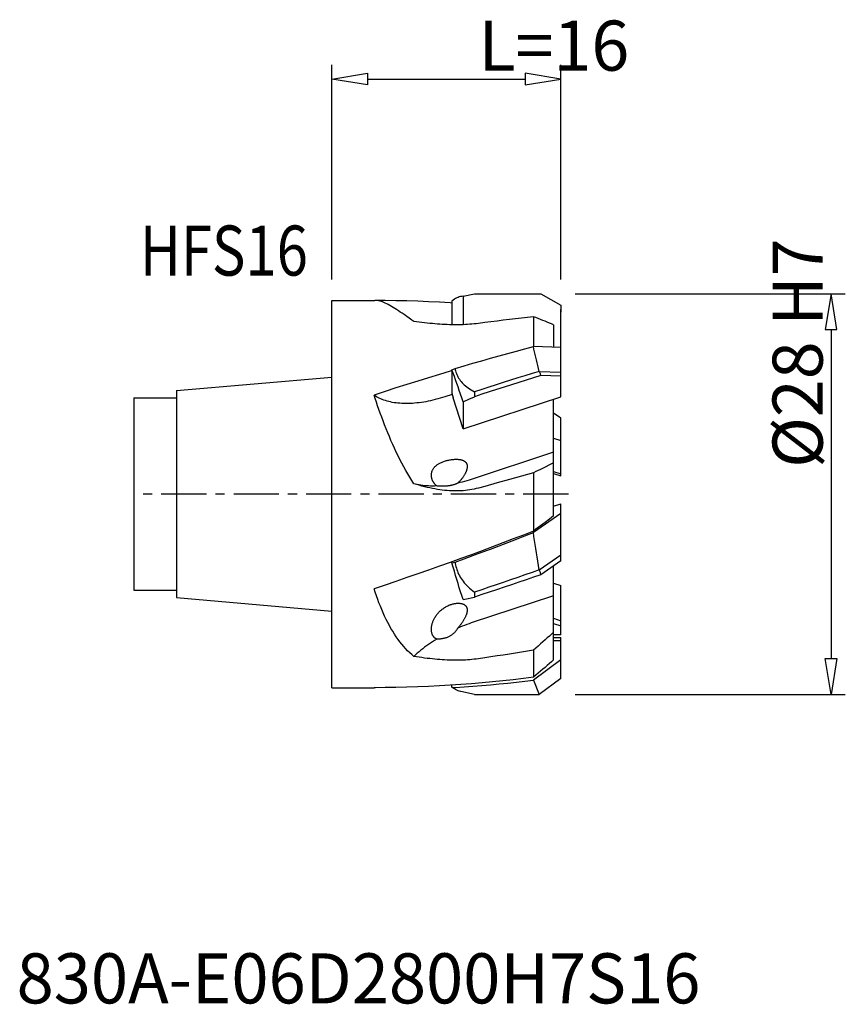
# Model space of a CAD drawing. Extents: x -21.8 to 35.9, y -35.7 to 33.1.
import ezdxf
from ezdxf.enums import TextEntityAlignment as Align

# ---------------------------------------------------------------- set-up
doc = ezdxf.new("R2010")
doc.units = 0
doc.header["$MEASUREMENT"] = 0
doc.linetypes.add('CENTER', pattern=[5.059896, 3.162435, -0.632487, 0.632487, -0.632487])
doc.layers.get('0').update_dxf_attribs({"linetype": 'CONTINUOUS'})
for name, color, linetype in [('1', 4, 'CONTINUOUS'), ('2', 7, 'CONTINUOUS'), ('SK1', 4, 'CONTINUOUS'), ('SK4', 2, 'CENTER'), ('SK6', 5, 'CONTINUOUS')]:
    doc.layers.add(name, color=color, linetype=linetype)
doc.styles.add('SANDVIK_STYLE', font='simplex.shx', dxfattribs={"height": 3})
doc.styles.get("Standard").update_dxf_attribs({"font": 'simplex.shx'})

# ---------------------------------------------------------------- blocks, each defined once
blk = doc.blocks.new('*D0')
for p, q in [((0, 15), (0, 29.999998)), ((16, 15), (16, 29.999998)), ((0, 28.999998), (2.5, 29.416665)), ((2.5, 28.583331), (0, 28.999998)), ((0, 28.999998), (0, 28.999998)), ((2.5, 29.416665), (2.5, 28.583331)), ((2.5, 28.999998), (13.5, 28.999998)), ((13.5, 29.416665), (13.5, 28.583331)), ((16, 28.999998), (13.5, 29.416665)), ((13.5, 28.583331), (16, 28.999998)), ((16, 28.999998), (16, 28.999998))]:
    blk.add_line(p, q)
blk = doc.blocks.new('*D1')
for p, q in [((17, 14), (35.885049, 14)), ((34.885049, 14), (34.468383, 11.5)), ((35.301716, 11.5), (34.885049, 14)), ((34.885049, 14), (34.885049, 14)), ((34.468383, 11.5), (35.301716, 11.5)), ((34.885049, 11.5), (34.885049, -11.5)), ((34.468383, -11.5), (35.301716, -11.5)), ((34.885049, -14), (34.468383, -11.5)), ((35.301716, -11.5), (34.885049, -14)), ((17, -14), (35.885049, -14)), ((34.885049, -14), (34.885049, -14))]:
    blk.add_line(p, q)

msp = doc.modelspace()

# ---------------------------------------------------------------- linework, layer by layer
at = {"layer": '1'}
for p, q in [((8.90459, 13.773471), (8.818395, 13.743279)), ((8.990915, 13.796696), (8.90459, 13.773471)), ((9.015545, 13.802043), (8.990915, 13.796696)), ((9.077415, 13.812978), (9.015545, 13.802043)), ((9.16409, 13.822316), (9.077415, 13.812978)), ((9.16409, 13.822316), (9.976977, 13.999998)), ((9.16409, 13.822316), (9.16409, 11.834448)), ((9.976977, 13.999998), (14.6, 13.999998)), ((14.6, 13.999998), (16, 13.191708)), ((0, -13.533331), (0, 13.533331)), ((0, 13.533331), (2.999155, 13.533331)), ((3.07964, 13.53036), (2.999155, 13.533331)), ((3.714668, 13.525229), (3.057008, 13.531195)), ((3.16329, 13.52144), (3.07964, 13.53036)), ((3.250104, 13.506561), (3.16329, 13.52144)), ((3.340142, 13.485693), (3.250104, 13.506561)), ((3.433344, 13.458843), (3.340142, 13.485693)), ((3.529531, 13.426137), (3.433344, 13.458843)), ((3.628647, 13.387647), (3.529531, 13.426137)), ((3.730748, 13.343433), (3.628647, 13.387647)), ((4.477353, 13.512147), (3.714668, 13.525229)), ((3.835821, 13.293692), (3.730748, 13.343433)), ((3.943901, 13.23851), (3.835821, 13.293692)), ((4.054953, 13.178022), (3.943901, 13.23851)), ((4.168861, 13.112613), (4.054953, 13.178022)), ((4.285629, 13.042465), (4.168861, 13.112613)), ((5.238318, 13.492919), (4.477353, 13.512147)), ((5.998089, 13.467507), (5.238318, 13.492919)), ((6.75614, 13.435947), (5.998089, 13.467507)), ((7.51089, 13.398363), (6.75614, 13.435947)), ((8.262285, 13.354732), (7.51089, 13.398363)), ((8.391548, 13.346153), (8.262285, 13.354732)), ((8.476276, 13.553519), (8.391548, 13.488899)), ((8.391548, 13.488899), (8.391548, 11.828941)), ((8.561316, 13.611264), (8.476276, 13.553519)), ((8.646667, 13.66213), (8.561316, 13.611264)), ((8.732375, 13.706143), (8.646667, 13.66213)), ((8.818395, 13.743279), (8.732375, 13.706143)), ((16, 13.191708), (16, 12.715607)), ((4.405253, 12.967755), (4.285629, 13.042465)), ((4.527606, 12.888985), (4.405253, 12.967755)), ((4.652843, 12.806321), (4.527606, 12.888985)), ((4.780809, 12.720058), (4.652843, 12.806321)), ((4.910915, 12.631036), (4.780809, 12.720058)), ((5.04332, 12.539549), (4.910915, 12.631036)), ((5.587221, 12.16063), (5.04332, 12.539549)), ((14.1, 12.393089), (13.68022, 12.344931)), ((14.264736, 12.328667), (14.1, 12.393089)), ((14.1, 12.393089), (14.1, 10.306691)), ((16, 6.798748), (16, 12.893822)), ((5.725698, 12.065204), (5.587221, 12.16063)), ((5.918357, 12.038743), (5.725698, 12.065204)), ((6.108437, 12.013692), (5.918357, 12.038743)), ((6.295938, 11.990089), (6.108437, 12.013692)), ((6.480729, 11.967979), (6.295938, 11.990089)), ((6.662942, 11.947386), (6.480729, 11.967979)), ((6.84296, 11.928317), (6.662942, 11.947386)), ((7.020809, 11.910786), (6.84296, 11.928317)), ((7.196464, 11.894833), (7.020809, 11.910786)), ((7.370234, 11.880479), (7.196464, 11.894833)), ((7.542171, 11.867736), (7.370234, 11.880479)), ((7.712223, 11.856632), (7.542171, 11.867736)), ((7.880546, 11.847211), (7.712223, 11.856632)), ((8.047107, 11.839482), (7.880546, 11.847211)), ((8.211938, 11.833461), (8.047107, 11.839482)), ((8.375292, 11.829194), (8.211938, 11.833461)), ((8.537116, 11.826678), (8.375292, 11.829194)), ((8.697461, 11.825928), (8.537116, 11.826678)), ((8.856742, 11.827019), (8.697461, 11.825928)), ((9.015065, 11.82994), (8.856742, 11.827019)), ((9.172324, 11.834698), (9.015065, 11.82994)), ((9.328602, 11.841391), (9.172324, 11.834698)), ((9.483921, 11.850005), (9.328602, 11.841391)), ((9.638261, 11.86053), (9.483921, 11.850005)), ((9.791642, 11.873065), (9.638261, 11.86053)), ((9.944073, 11.887622), (9.791642, 11.873065)), ((10.095546, 11.904141), (9.944073, 11.887622)), ((10.246061, 11.922592), (10.095546, 11.904141)), ((10.682447, 11.978979), (10.246061, 11.922592)), ((11.116824, 12.03434), (10.682447, 11.978979)), ((11.549191, 12.088675), (11.116824, 12.03434)), ((11.979592, 12.141986), (11.549191, 12.088675)), ((12.407985, 12.19427), (11.979592, 12.141986)), ((12.834235, 12.245523), (12.407985, 12.19427)), ((13.258299, 12.295743), (12.834235, 12.245523)), ((13.68022, 12.344931), (13.258299, 12.295743)), ((14.427148, 12.264677), (14.264736, 12.328667)), ((14.587235, 12.201121), (14.427148, 12.264677)), ((14.74496, 12.138008), (14.587235, 12.201121)), ((14.90036, 12.075327), (14.74496, 12.138008)), ((15.053553, 12.013048), (14.90036, 12.075327)), ((15.204576, 11.95116), (15.053553, 12.013048)), ((15.353392, 11.889672), (15.204576, 11.95116)), ((15.5, 11.828584), (15.353392, 11.889672)), ((15.5, 11.828584), (15.5, 10.252099)), ((11.08294, 9.487075), (11.691314, 9.657563)), ((11.691314, 9.657563), (12.295781, 9.824821)), ((12.295781, 9.824821), (12.896319, 9.988859)), ((12.896319, 9.988859), (13.492951, 10.149668)), ((13.492951, 10.149668), (14.085676, 10.30725)), ((16, 10.232603), (14.085676, 10.30725)), ((14.124509, 10.127588), (14.085676, 10.30725)), ((14.164947, 9.944564), (14.124509, 10.127588)), ((14.20699, 9.758178), (14.164947, 9.944564)), ((14.25063, 9.568442), (14.20699, 9.758178)), ((8.611063, 8.772605), (9.234793, 8.9561)), ((9.234793, 8.9561), (9.85468, 9.136345)), ((9.85468, 9.136345), (10.470721, 9.313339)), ((10.470721, 9.313339), (11.08294, 9.487075)), ((14.295875, 9.375345), (14.25063, 9.568442)), ((14.342753, 9.178855), (14.295875, 9.375345)), ((14.391275, 8.978962), (14.342753, 9.178855)), ((14.441429, 8.775676), (14.391275, 8.978962)), ((7.510599, 8.35021), (6.75583, 8.12122)), ((8.262008, 8.575072), (7.510599, 8.35021)), ((8.391548, 8.613299), (8.262008, 8.575072)), ((8.391548, 8.684674), (8.611063, 8.772605)), ((8.476271, 8.453529), (8.391548, 8.684674)), ((8.391548, 8.684674), (8.391548, 7.059003)), ((8.561311, 8.217965), (8.476271, 8.453529)), ((8.611063, 8.772605), (8.625919, 8.686495)), ((8.625919, 8.686495), (8.645406, 8.600874)), ((8.645406, 8.600874), (8.669522, 8.515741)), ((8.669522, 8.515741), (8.698178, 8.430997)), ((8.698178, 8.430997), (8.731465, 8.346737)), ((8.731465, 8.346737), (8.769653, 8.263251)), ((8.769653, 8.263251), (8.812812, 8.180509)), ((13.491041, 8.264843), (12.988872, 8.109941)), ((13.992493, 8.418089), (13.491041, 8.264843)), ((14.493228, 8.569655), (13.992493, 8.418089)), ((14.608258, 8.283262), (14.0945, 8.124466)), ((14.493217, 8.568996), (14.441429, 8.775676)), ((14.493217, 8.568996), (16, 8.510241)), ((14.493481, 8.568987), (14.511439, 8.522005)), ((14.511439, 8.522005), (14.529865, 8.474768)), ((14.529865, 8.474768), (14.54876, 8.427275)), ((14.54876, 8.427275), (14.568124, 8.379527)), ((14.568124, 8.379527), (14.587957, 8.331522)), ((14.587957, 8.331522), (14.608258, 8.283262)), ((16, 8.228993), (14.608258, 8.283262)), ((5.238012, 7.651424), (4.477113, 7.411243)), ((5.997763, 7.888136), (5.238012, 7.651424)), ((6.75583, 8.12122), (5.997763, 7.888136)), ((8.646666, 7.977979), (8.561311, 8.217965)), ((8.732388, 7.73343), (8.646666, 7.977979)), ((8.818425, 7.48446), (8.732388, 7.73343)), ((8.812812, 8.180509), (8.860872, 8.098545)), ((8.860872, 8.098545), (8.913899, 8.01776)), ((8.913899, 8.01776), (8.971856, 7.938273)), ((8.971856, 7.938273), (9.034778, 7.859984)), ((9.034778, 7.859984), (9.102843, 7.782979)), ((9.102843, 7.782979), (9.175917, 7.707347)), ((9.175917, 7.707347), (9.254132, 7.633016)), ((9.254132, 7.633016), (9.33806, 7.559836)), ((11.478059, 7.635552), (10.973754, 7.474313)), ((11.982136, 7.79526), (11.478059, 7.635552)), ((12.485863, 7.953402), (11.982136, 7.79526)), ((12.549034, 7.638512), (12.032433, 7.473325)), ((12.988872, 8.109941), (12.485863, 7.953402)), ((13.064961, 7.802114), (12.549034, 7.638512)), ((13.580068, 7.964083), (13.064961, 7.802114)), ((14.0945, 8.124466), (13.580068, 7.964083)), ((3.71453, 7.167437), (2.950263, 6.920004)), ((3.029321, 6.673059), (2.950263, 6.920004)), ((3.03548, 6.860469), (2.950263, 6.920004)), ((4.477113, 7.411243), (3.71453, 7.167437)), ((8.41437, 6.964382), (7.891548, 6.792747)), ((8.391548, 7.059003), (8.468802, 6.716661)), ((8.904629, 7.231499), (8.818425, 7.48446)), ((8.99095, 6.974691), (8.904629, 7.231499)), ((9.077437, 6.713892), (8.99095, 6.974691)), ((9.33806, 7.559836), (9.42784, 7.487659)), ((9.42784, 7.487659), (9.523333, 7.416633)), ((9.523333, 7.416633), (9.624689, 7.347053)), ((9.624689, 7.347053), (9.731959, 7.27902)), ((9.731959, 7.27902), (9.845093, 7.212444)), ((9.845093, 7.212444), (9.96409, 7.14733)), ((10.469097, 7.311563), (9.96409, 7.14733)), ((9.96409, 7.14733), (9.96409, 6.798216)), ((10.481496, 6.969157), (9.96409, 6.798216)), ((10.973754, 7.474313), (10.469097, 7.311563)), ((10.998664, 7.138647), (10.481496, 6.969157)), ((11.515594, 7.306689), (10.998664, 7.138647)), ((12.032433, 7.473325), (11.515594, 7.306689)), ((3.112059, 6.421784), (3.029321, 6.673059)), ((3.124648, 6.803928), (3.03548, 6.860469)), ((3.198479, 6.166244), (3.112059, 6.421784)), ((3.217766, 6.750383), (3.124648, 6.803928)), ((3.314921, 6.69979), (3.217766, 6.750383)), ((3.416027, 6.652192), (3.314921, 6.69979)), ((3.520827, 6.60771), (3.416027, 6.652192)), ((3.629331, 6.56635), (3.520827, 6.60771)), ((3.74153, 6.528105), (3.629331, 6.56635)), ((3.85714, 6.493072), (3.74153, 6.528105)), ((3.976168, 6.461259), (3.85714, 6.493072)), ((4.098606, 6.432658), (3.976168, 6.461259)), ((4.224145, 6.407342), (4.098606, 6.432658)), ((4.352792, 6.385319), (4.224145, 6.407342)), ((4.484538, 6.366578), (4.352792, 6.385319)), ((4.619051, 6.351171), (4.484538, 6.366578)), ((4.756338, 6.339105), (4.619051, 6.351171)), ((4.89639, 6.330369), (4.756338, 6.339105)), ((5.038854, 6.324987), (4.89639, 6.330369)), ((5.183736, 6.322968), (5.038854, 6.324987)), ((5.331029, 6.324303), (5.183736, 6.322968)), ((5.48036, 6.32899), (5.331029, 6.324303)), ((5.631734, 6.337034), (5.48036, 6.32899)), ((5.785147, 6.34843), (5.631734, 6.337034)), ((5.940209, 6.363147), (5.785147, 6.34843)), ((6.096925, 6.381194), (5.940209, 6.363147)), ((6.25529, 6.402563), (6.096925, 6.381194)), ((6.414904, 6.4272), (6.25529, 6.402563)), ((6.575769, 6.455112), (6.414904, 6.4272)), ((6.737882, 6.486292), (6.575769, 6.455112)), ((6.900833, 6.520661), (6.737882, 6.486292)), ((7.064623, 6.558227), (6.900833, 6.520661)), ((7.229251, 6.598981), (7.064623, 6.558227)), ((7.394299, 6.642819), (7.229251, 6.598981)), ((7.559628, 6.68971), (7.394299, 6.642819)), ((7.725378, 6.739685), (7.559628, 6.68971)), ((7.891548, 6.792747), (7.725378, 6.739685)), ((9.16409, 4.55461), (8.468802, 6.716661)), ((9.16409, 6.449101), (9.077437, 6.713892)), ((9.16409, 4.55461), (16, 6.798748)), ((9.16409, 6.449101), (9.561383, 6.622903)), ((9.16409, 6.449101), (9.16409, 4.55461)), ((9.561383, 6.622903), (9.96409, 6.798216)), ((15.5, -1.517583), (15.5, 6.634605)), ((3.288676, 5.906031), (3.198479, 6.166244)), ((3.382555, 5.641688), (3.288676, 5.906031)), ((3.479821, 5.374766), (3.382555, 5.641688)), ((16, 5.296686), (15.5, 5.655681)), ((3.58047, 5.105412), (3.479821, 5.374766)), ((3.684506, 4.833731), (3.58047, 5.105412)), ((3.791656, 4.561301), (3.684506, 4.833731)), ((16, 1.277977), (16, 5.296686)), ((3.901878, 4.288388), (3.791656, 4.561301)), ((4.015213, 4.015045), (3.901878, 4.288388)), ((4.131507, 3.742582), (4.015213, 4.015045)), ((4.250786, 3.471147), (4.131507, 3.742582)), ((4.373024, 3.200925), (4.250786, 3.471147)), ((15.5, 3.89771), (16, 3.738752)), ((4.497995, 2.933325), (4.373024, 3.200925)), ((4.625774, 2.66846), (4.497995, 2.933325)), ((15.5, 2.91635), (9.74565, 1.027273)), ((4.756287, 2.40654), (4.625774, 2.66846)), ((4.889079, 2.149136), (4.756287, 2.40654)), ((5.024263, 1.896379), (4.889079, 2.149136)), ((7.37761, 2.060255), (7.418372, 2.087908)), ((7.418372, 2.087908), (7.461138, 2.114805)), ((7.461138, 2.114805), (7.505922, 2.141003)), ((7.505922, 2.141003), (7.552637, 2.166322)), ((7.552637, 2.166322), (7.60128, 2.190778)), ((7.60128, 2.190778), (7.651868, 2.21441)), ((7.651868, 2.21441), (7.704332, 2.237068)), ((7.704332, 2.237068), (7.758846, 2.258816)), ((7.758846, 2.258816), (7.815245, 2.279645)), ((7.815245, 2.279645), (7.872955, 2.299277)), ((7.872955, 2.299277), (7.932142, 2.317696)), ((7.932142, 2.317696), (7.992634, 2.334944)), ((7.992634, 2.334944), (8.053328, 2.350783)), ((8.053328, 2.350783), (8.114163, 2.365104)), ((8.114163, 2.365104), (8.175176, 2.377987)), ((8.175176, 2.377987), (8.235401, 2.389443)), ((8.235401, 2.389443), (8.294746, 2.399371)), ((8.294746, 2.399371), (8.353274, 2.407806)), ((8.353274, 2.407806), (8.410232, 2.41492)), ((8.410232, 2.41492), (8.465487, 2.420635)), ((8.465487, 2.420635), (8.519146, 2.424947)), ((8.519146, 2.424947), (8.570822, 2.428128)), ((8.570822, 2.428128), (8.620321, 2.430142)), ((8.620321, 2.430142), (8.667818, 2.430947)), ((8.667818, 2.430947), (8.713485, 2.430811)), ((8.713485, 2.430811), (8.757278, 2.429743)), ((8.757278, 2.429743), (8.799229, 2.427675)), ((8.799229, 2.427675), (8.839634, 2.42478)), ((8.839634, 2.42478), (8.87853, 2.421064)), ((8.87853, 2.421064), (8.915872, 2.416478)), ((8.915872, 2.416478), (8.951836, 2.41112)), ((8.951836, 2.41112), (8.986508, 2.404966)), ((8.986508, 2.404966), (9.019797, 2.398009)), ((9.019797, 2.398009), (9.051615, 2.390377)), ((9.051615, 2.390377), (9.081909, 2.38206)), ((9.081909, 2.38206), (9.11073, 2.37304)), ((9.11073, 2.37304), (9.138135, 2.363434)), ((9.138135, 2.363434), (9.164102, 2.353243)), ((9.164102, 2.353243), (9.188653, 2.342443)), ((9.188653, 2.342443), (9.211919, 2.331114)), ((9.211919, 2.331114), (9.233943, 2.31922)), ((9.233943, 2.31922), (9.254682, 2.306781)), ((9.254682, 2.306781), (9.274144, 2.29396)), ((9.274144, 2.29396), (9.29229, 2.280764)), ((9.29229, 2.280764), (9.309158, 2.267175)), ((9.309158, 2.267175), (9.324875, 2.253313)), ((9.324875, 2.253313), (9.339483, 2.239215)), ((9.339483, 2.239215), (9.352939, 2.224835)), ((9.352939, 2.224835), (9.365244, 2.210174)), ((9.365244, 2.210174), (9.376412, 2.195683)), ((9.376412, 2.195683), (9.386887, 2.18065)), ((9.386887, 2.18065), (9.396668, 2.165076)), ((9.396668, 2.165076), (9.405756, 2.148999)), ((9.405756, 2.148999), (9.414151, 2.132379)), ((9.414151, 2.132379), (9.421857, 2.115099)), ((9.421857, 2.115099), (9.428893, 2.097172)), ((9.428893, 2.097172), (9.435239, 2.078582)), ((9.435239, 2.078582), (9.440839, 2.059168)), ((15.5, 2.179233), (15.204576, 2.03192)), ((5.161726, 1.648424), (5.024263, 1.896379)), ((5.30068, 1.406896), (5.161726, 1.648424)), ((5.440861, 1.172416), (5.30068, 1.406896)), ((6.958388, 1.374796), (6.961129, 1.406643)), ((6.961129, 1.406643), (6.965167, 1.438604)), ((6.965167, 1.438604), (6.970511, 1.470725)), ((6.970511, 1.470725), (6.977162, 1.502979)), ((6.977162, 1.502979), (6.985224, 1.535208)), ((6.985224, 1.535208), (6.994701, 1.567411)), ((6.994701, 1.567411), (7.005601, 1.599611)), ((7.005601, 1.599611), (7.018033, 1.631697)), ((7.018033, 1.631697), (7.032007, 1.663692)), ((7.032007, 1.663692), (7.047529, 1.695604)), ((7.047529, 1.695604), (7.064698, 1.727296)), ((7.064698, 1.727296), (7.083554, 1.758737)), ((7.083554, 1.758737), (7.104077, 1.789995)), ((7.104077, 1.789995), (7.126277, 1.821091)), ((7.126277, 1.821091), (7.150414, 1.852154)), ((7.150414, 1.852154), (7.176606, 1.88288)), ((7.176606, 1.88288), (7.205772, 1.914228)), ((7.205772, 1.914228), (7.235218, 1.943532)), ((7.235218, 1.943532), (7.267664, 1.973514)), ((7.267664, 1.973514), (7.302193, 2.002947)), ((7.302193, 2.002947), (7.338848, 2.031847)), ((7.338848, 2.031847), (7.37761, 2.060255)), ((9.296332, 1.39), (9.276048, 1.353178)), ((9.31522, 1.426084), (9.296332, 1.39)), ((9.33269, 1.461403), (9.31522, 1.426084)), ((9.348868, 1.495928), (9.33269, 1.461403)), ((9.363753, 1.52963), (9.348868, 1.495928)), ((9.377343, 1.562516), (9.363753, 1.52963)), ((9.38977, 1.594618), (9.377343, 1.562516)), ((9.401031, 1.625898), (9.38977, 1.594618)), ((9.411127, 1.656376), (9.401031, 1.625898)), ((9.420184, 1.686178), (9.411127, 1.656376)), ((9.428221, 1.715345), (9.420184, 1.686178)), ((9.435219, 1.743826), (9.428221, 1.715345)), ((9.441237, 1.771606), (9.435219, 1.743826)), ((9.440839, 2.059168), (9.445717, 2.038939)), ((9.446274, 1.798682), (9.441237, 1.771606)), ((9.445717, 2.038939), (9.449849, 2.017885)), ((9.450333, 1.825051), (9.446274, 1.798682)), ((9.449849, 2.017885), (9.453105, 1.995816)), ((9.453477, 1.850704), (9.450333, 1.825051)), ((9.453105, 1.995816), (9.455441, 1.972671)), ((9.455728, 1.875638), (9.453477, 1.850704)), ((9.455441, 1.972671), (9.456902, 1.948513)), ((9.457065, 1.899851), (9.455728, 1.875638)), ((9.456902, 1.948513), (9.457487, 1.92334)), ((9.457487, 1.92334), (9.457065, 1.899851)), ((14.1, 1.48785), (13.258299, 1.251499)), ((14.264736, 1.568381), (14.1, 1.48785)), ((14.1, 1.48785), (14.1, -2.584072)), ((14.587235, 1.726623), (14.264736, 1.568381)), ((14.90036, 1.881068), (14.587235, 1.726623)), ((15.204576, 2.03192), (14.90036, 1.881068)), ((15.5, 1.582906), (16, 1.423948)), ((15.5, 1.436935), (16, 1.277977)), ((5.582534, 0.94459), (5.440861, 1.172416)), ((5.725698, 0.723513), (5.582534, 0.94459)), ((5.843534, 0.692487), (5.725698, 0.723513)), ((5.918357, 0.665421), (5.725698, 0.723513)), ((5.964581, 0.664617), (5.843534, 0.692487)), ((6.95645, 1.311545), (6.95683, 1.343108)), ((6.957245, 1.280131), (6.95645, 1.311545)), ((6.95683, 1.343108), (6.958388, 1.374796)), ((6.959112, 1.248999), (6.957245, 1.280131)), ((6.962044, 1.218177), (6.959112, 1.248999)), ((6.966043, 1.187629), (6.962044, 1.218177)), ((6.971013, 1.157401), (6.966043, 1.187629)), ((6.976946, 1.127488), (6.971013, 1.157401)), ((6.983847, 1.097888), (6.976946, 1.127488)), ((6.991636, 1.068648), (6.983847, 1.097888)), ((7.000319, 1.039744), (6.991636, 1.068648)), ((7.009888, 1.011198), (7.000319, 1.039744)), ((7.020244, 0.98312), (7.009888, 1.011198)), ((7.031368, 0.955552), (7.020244, 0.98312)), ((7.043278, 0.928453), (7.031368, 0.955552)), ((7.055933, 0.901804), (7.043278, 0.928453)), ((7.069335, 0.875588), (7.055933, 0.901804)), ((7.083483, 0.849826), (7.069335, 0.875588)), ((7.09833, 0.82455), (7.083483, 0.849826)), ((7.113879, 0.799759), (7.09833, 0.82455)), ((7.130131, 0.775462), (7.113879, 0.799759)), ((7.147029, 0.751711), (7.130131, 0.775462)), ((7.164552, 0.728537), (7.147029, 0.751711)), ((7.182727, 0.705914), (7.164552, 0.728537)), ((7.201574, 0.683824), (7.182727, 0.705914)), ((8.645098, 0.689937), (8.619324, 0.680269)), ((8.669326, 0.699622), (8.645098, 0.689937)), ((8.691971, 0.709273), (8.669326, 0.699622)), ((8.713057, 0.718842), (8.691971, 0.709273)), ((8.732604, 0.728304), (8.713057, 0.718842)), ((8.750591, 0.737621), (8.732604, 0.728304)), ((8.767036, 0.746742), (8.750591, 0.737621)), ((8.781986, 0.75562), (8.767036, 0.746742)), ((8.795471, 0.764205), (8.781986, 0.75562)), ((8.952703, 0.800917), (8.795471, 0.764205)), ((8.825945, 0.79138), (8.795471, 0.764205)), ((8.856042, 0.819251), (8.825945, 0.79138)), ((8.885761, 0.847814), (8.856042, 0.819251)), ((8.915109, 0.877073), (8.885761, 0.847814)), ((8.931603, 0.893991), (8.915109, 0.877073)), ((8.944075, 0.907018), (8.931603, 0.893991)), ((8.972627, 0.93763), (8.944075, 0.907018)), ((9.110552, 0.840524), (8.952703, 0.800917)), ((9.000752, 0.968901), (8.972627, 0.93763)), ((9.02846, 1.000832), (9.000752, 0.968901)), ((9.055748, 1.033419), (9.02846, 1.000832)), ((9.089422, 1.075567), (9.055748, 1.033419)), ((9.121321, 1.117152), (9.089422, 1.075567)), ((9.268894, 0.882997), (9.110552, 0.840524)), ((9.151439, 1.158145), (9.121321, 1.117152)), ((9.179702, 1.198534), (9.151439, 1.158145)), ((9.206173, 1.238279), (9.179702, 1.198534)), ((9.231054, 1.277321), (9.206173, 1.238279)), ((9.254349, 1.315621), (9.231054, 1.277321)), ((9.276048, 1.353178), (9.254349, 1.315621)), ((9.427606, 0.928305), (9.268894, 0.882997)), ((9.586566, 0.976409), (9.427606, 0.928305)), ((9.74565, 1.027273), (9.586566, 0.976409)), ((11.549191, 0.775442), (10.682447, 0.535942)), ((12.407985, 1.014016), (11.549191, 0.775442)), ((13.258299, 1.251499), (12.407985, 1.014016)), ((6.108437, 0.610857), (5.918357, 0.665421)), ((6.088741, 0.639928), (5.964581, 0.664617)), ((6.215911, 0.618438), (6.088741, 0.639928)), ((6.295938, 0.559825), (6.108437, 0.610857)), ((6.345986, 0.600165), (6.215911, 0.618438)), ((6.480729, 0.512344), (6.295938, 0.559825)), ((6.47886, 0.585125), (6.345986, 0.600165)), ((6.614422, 0.573329), (6.47886, 0.585125)), ((6.662942, 0.468399), (6.480729, 0.512344)), ((6.752562, 0.564788), (6.614422, 0.573329)), ((6.84296, 0.427937), (6.662942, 0.468399)), ((6.893166, 0.559509), (6.752562, 0.564788)), ((7.020809, 0.390938), (6.84296, 0.427937)), ((7.036117, 0.557495), (6.893166, 0.559509)), ((7.196464, 0.357425), (7.020809, 0.390938)), ((7.181299, 0.558749), (7.036117, 0.557495)), ((7.328591, 0.56327), (7.181299, 0.558749)), ((7.370234, 0.3274), (7.196464, 0.357425)), ((7.221117, 0.662241), (7.201574, 0.683824)), ((7.241337, 0.6412), (7.221117, 0.662241)), ((7.262196, 0.620769), (7.241337, 0.6412)), ((7.283682, 0.600979), (7.262196, 0.620769)), ((7.305813, 0.581811), (7.283682, 0.600979)), ((7.328591, 0.56327), (7.305813, 0.581811)), ((7.375784, 0.559447), (7.328591, 0.56327)), ((7.542171, 0.300848), (7.370234, 0.3274)), ((7.423372, 0.556036), (7.375784, 0.559447)), ((7.471324, 0.553082), (7.423372, 0.556036)), ((7.519639, 0.550651), (7.471324, 0.553082)), ((7.568251, 0.548766), (7.519639, 0.550651)), ((7.712223, 0.277786), (7.542171, 0.300848)), ((7.617021, 0.547405), (7.568251, 0.548766)), ((7.665911, 0.546614), (7.617021, 0.547405)), ((7.714889, 0.546434), (7.665911, 0.546614)), ((7.880546, 0.258274), (7.712223, 0.277786)), ((7.76383, 0.546826), (7.714889, 0.546434)), ((7.812732, 0.547839), (7.76383, 0.546826)), ((7.861527, 0.54951), (7.812732, 0.547839)), ((7.909988, 0.55178), (7.861527, 0.54951)), ((8.047107, 0.242305), (7.880546, 0.258274)), ((7.958097, 0.55469), (7.909988, 0.55178)), ((8.005807, 0.558276), (7.958097, 0.55469)), ((8.052847, 0.562446), (8.005807, 0.558276)), ((8.211938, 0.229886), (8.047107, 0.242305)), ((8.0992, 0.567234), (8.052847, 0.562446)), ((8.144828, 0.572664), (8.0992, 0.567234)), ((8.189443, 0.578625), (8.144828, 0.572664)), ((8.233048, 0.585128), (8.189443, 0.578625)), ((8.375292, 0.2211), (8.211938, 0.229886)), ((8.275601, 0.592189), (8.233048, 0.585128)), ((8.316763, 0.599671), (8.275601, 0.592189)), ((8.356466, 0.607547), (8.316763, 0.599671)), ((8.39477, 0.615827), (8.356466, 0.607547)), ((8.537116, 0.215923), (8.375292, 0.2211)), ((8.431546, 0.624407), (8.39477, 0.615827)), ((8.466787, 0.63326), (8.431546, 0.624407)), ((8.500508, 0.642376), (8.466787, 0.63326)), ((8.53262, 0.65167), (8.500508, 0.642376)), ((8.563103, 0.661097), (8.53262, 0.65167)), ((8.697461, 0.214378), (8.537116, 0.215923)), ((8.592002, 0.670647), (8.563103, 0.661097)), ((8.619324, 0.680269), (8.592002, 0.670647)), ((8.856742, 0.216623), (8.697461, 0.214378)), ((9.015065, 0.222635), (8.856742, 0.216623)), ((9.172324, 0.232435), (9.015065, 0.222635)), ((9.328602, 0.246244), (9.172324, 0.232435)), ((9.483921, 0.264054), (9.328602, 0.246244)), ((9.638261, 0.285874), (9.483921, 0.264054)), ((9.791642, 0.311939), (9.638261, 0.285874)), ((9.944073, 0.342327), (9.791642, 0.311939)), ((10.095546, 0.376959), (9.944073, 0.342327)), ((10.246061, 0.415835), (10.095546, 0.376959)), ((10.682447, 0.535942), (10.246061, 0.415835)), ((15.5, -0.844944), (16, -0.680801)), ((16, -4.664829), (16, -0.680801)), ((16, -1.356646), (14.085676, -2.688189)), ((14.900128, -1.978929), (14.587016, -2.21704)), ((15.204418, -1.7458), (14.900128, -1.978929)), ((15.5, -1.517583), (15.204418, -1.7458)), ((14.1, -2.584072), (13.390715, -2.861659)), ((13.492951, -2.919774), (14.085676, -2.688189)), ((14.124509, -2.961017), (14.085676, -2.688189)), ((14.264637, -2.460423), (14.1, -2.584072)), ((14.587016, -2.21704), (14.264637, -2.460423)), ((11.953989, -3.414406), (11.226105, -3.689753)), ((11.691314, -3.610575), (12.295781, -3.380956)), ((12.675378, -3.138437), (11.953989, -3.414406)), ((12.295781, -3.380956), (12.896319, -3.150697)), ((13.390715, -2.861659), (12.675378, -3.138437)), ((12.896319, -3.150697), (13.492951, -2.919774)), ((14.164947, -3.238282), (14.124509, -2.961017)), ((14.20699, -3.519982), (14.164947, -3.238282)), ((10.492168, -3.964292), (9.753516, -4.23746)), ((9.85468, -4.295244), (10.470721, -4.067761)), ((10.470721, -4.067761), (11.08294, -3.839531)), ((11.226105, -3.689753), (10.492168, -3.964292)), ((11.08294, -3.839531), (11.691314, -3.610575)), ((14.25063, -3.806108), (14.20699, -3.519982)), ((14.295875, -4.096669), (14.25063, -3.806108)), ((14.342753, -4.391697), (14.295875, -4.096669)), ((8.262008, -4.779677), (7.510599, -5.048169)), ((9.01012, -4.509254), (8.262008, -4.779677)), ((8.391548, -4.804225), (8.391548, -4.732852)), ((8.391548, -4.804225), (8.611063, -4.74803)), ((8.476271, -5.099989), (8.391548, -4.804225)), ((8.611063, -4.74803), (9.234793, -4.521999)), ((8.611063, -4.74803), (8.625922, -4.856036)), ((9.753516, -4.23746), (9.01012, -4.509254)), ((9.234793, -4.521999), (9.85468, -4.295244)), ((14.391275, -4.691202), (14.342753, -4.391697)), ((14.441429, -4.995174), (14.391275, -4.691202)), ((14.493217, -5.303612), (16, -4.255543)), ((16, -4.664829), (14.608258, -5.632879)), ((6.75583, -5.314741), (5.997763, -5.579383)), ((7.510599, -5.048169), (6.75583, -5.314741)), ((8.561311, -5.393297), (8.476271, -5.099989)), ((8.646666, -5.684151), (8.561311, -5.393297)), ((8.625922, -4.856036), (8.645412, -4.963459)), ((8.645412, -4.963459), (8.669535, -5.07032)), ((8.669535, -5.07032), (8.698199, -5.176734)), ((8.698199, -5.176734), (8.731495, -5.282624)), ((8.731495, -5.282624), (8.769693, -5.38773)), ((8.769693, -5.38773), (8.812864, -5.492129)), ((8.812864, -5.492129), (8.860937, -5.595789)), ((13.992493, -5.478282), (13.491041, -5.653044)), ((14.493228, -5.302646), (13.992493, -5.478282)), ((14.493217, -5.303612), (14.441429, -4.995174)), ((14.493481, -5.303429), (14.511439, -5.358289)), ((14.511439, -5.358289), (14.529865, -5.413168)), ((14.529865, -5.413168), (14.54876, -5.468067)), ((14.54876, -5.468067), (14.568124, -5.522984)), ((15.5, -11.582837), (15.5, -5.012612)), ((4.477113, -6.10091), (3.71453, -6.357795)), ((5.238012, -5.841505), (4.477113, -6.10091)), ((5.997763, -5.579383), (5.238012, -5.841505)), ((8.732388, -5.972716), (8.646666, -5.684151)), ((8.818425, -6.258827), (8.732388, -5.972716)), ((8.860937, -5.595789), (8.913976, -5.698297)), ((8.913976, -5.698297), (8.971944, -5.799548)), ((8.971944, -5.799548), (9.034878, -5.899701)), ((9.034878, -5.899701), (9.102951, -5.998728)), ((9.102951, -5.998728), (9.176031, -6.096544)), ((9.176031, -6.096544), (9.254251, -6.193289)), ((11.982136, -6.171737), (11.478059, -6.342637)), ((12.485863, -5.999805), (11.982136, -6.171737)), ((12.988872, -5.826895), (12.485863, -5.999805)), ((13.064961, -6.165018), (12.549034, -6.34016)), ((13.491041, -5.653044), (12.988872, -5.826895)), ((13.580068, -5.988781), (13.064961, -6.165018)), ((14.0945, -5.811402), (13.580068, -5.988781)), ((14.608258, -5.632879), (14.0945, -5.811402)), ((14.568124, -5.522984), (14.587957, -5.577922)), ((14.587957, -5.577922), (14.608258, -5.632879)), ((3.71453, -6.357795), (2.950263, -6.612161)), ((3.030812, -6.864175), (2.950263, -6.612161)), ((3.114689, -7.113239), (3.030812, -6.864175)), ((8.904629, -6.541983), (8.818425, -6.258827)), ((8.99095, -6.822016), (8.904629, -6.541983)), ((9.077437, -7.099093), (8.99095, -6.822016)), ((9.254251, -6.193289), (9.338179, -6.289274)), ((9.338179, -6.289274), (9.427954, -6.384714)), ((9.427954, -6.384714), (9.523437, -6.479444)), ((9.523437, -6.479444), (9.624777, -6.573218)), ((9.624777, -6.573218), (9.732025, -6.665972)), ((9.732025, -6.665972), (9.845129, -6.757821)), ((9.845129, -6.757821), (9.96409, -6.848789)), ((10.469097, -6.681195), (9.96409, -6.848789)), ((9.96409, -6.848789), (9.96409, -7.19707)), ((10.973754, -6.512465), (10.469097, -6.681195)), ((10.998664, -6.858228), (10.481496, -7.028296)), ((11.478059, -6.342637), (10.973754, -6.512465)), ((11.515594, -6.686866), (10.998664, -6.858228)), ((12.032433, -6.514161), (11.515594, -6.686866)), ((12.549034, -6.34016), (12.032433, -6.514161)), ((15.5, -6.219647), (16, -6.388525)), ((16, -9.827404), (16, -6.388525)), ((3.201893, -7.359228), (3.114689, -7.113239)), ((3.292471, -7.602251), (3.201893, -7.359228)), ((9.16409, -7.373214), (9.077437, -7.099093)), ((9.16409, -7.373214), (9.29592, -7.344425)), ((9.29592, -7.344425), (9.96409, -7.19707)), ((15.5, -7.116982), (9.74565, -9.006059)), ((10.481496, -7.028296), (9.96409, -7.19707)), ((3.386376, -7.841948), (3.292471, -7.602251)), ((3.483472, -8.077531), (3.386376, -7.841948)), ((3.583756, -8.308964), (3.483472, -8.077531)), ((7.460846, -8.277086), (7.505599, -8.230358)), ((7.505599, -8.230358), (7.552276, -8.184596)), ((7.552276, -8.184596), (7.600878, -8.13984)), ((7.600878, -8.13984), (7.651418, -8.096094)), ((7.651418, -8.096094), (7.703829, -8.0536)), ((7.703829, -8.0536), (7.758279, -8.01229)), ((7.758279, -8.01229), (7.814609, -7.972279)), ((7.814609, -7.972279), (7.872251, -7.934085)), ((7.872251, -7.934085), (7.931372, -7.897702)), ((7.931372, -7.897702), (7.9918, -7.863163)), ((7.9918, -7.863163), (8.052449, -7.831012)), ((8.052449, -7.831012), (8.113261, -7.801353)), ((8.113261, -7.801353), (8.174272, -7.774069)), ((8.174272, -7.774069), (8.234519, -7.749328)), ((8.234519, -7.749328), (8.272396, -7.734937)), ((8.272396, -7.734937), (8.293918, -7.72719)), ((8.293918, -7.72719), (8.352524, -7.707551)), ((8.352524, -7.707551), (8.409574, -7.690306)), ((8.409574, -7.690306), (8.464931, -7.675485)), ((8.464931, -7.675485), (8.518704, -7.662995)), ((8.518704, -7.662995), (8.570492, -7.652535)), ((8.570492, -7.652535), (8.620096, -7.644097)), ((8.620096, -7.644097), (8.667695, -7.637624)), ((8.667695, -7.637624), (8.713455, -7.632752)), ((8.713455, -7.632752), (8.75733, -7.62942)), ((8.75733, -7.62942), (8.799354, -7.627638)), ((8.799354, -7.627638), (8.83982, -7.627152)), ((8.83982, -7.627152), (8.878762, -7.627911)), ((8.878762, -7.627911), (8.916137, -7.629928)), ((8.916137, -7.629928), (8.952122, -7.633053)), ((8.952122, -7.633053), (8.986801, -7.637277)), ((8.986801, -7.637277), (9.020084, -7.64258)), ((9.020084, -7.64258), (9.05189, -7.648808)), ((9.05189, -7.648808), (9.082166, -7.655942)), ((9.082166, -7.655942), (9.110962, -7.663975)), ((9.110962, -7.663975), (9.138342, -7.672764)), ((9.138342, -7.672764), (9.164286, -7.682287)), ((9.164286, -7.682287), (9.188813, -7.692546)), ((9.188813, -7.692546), (9.212057, -7.703442)), ((9.212057, -7.703442), (9.234059, -7.714993)), ((9.234059, -7.714993), (9.254778, -7.727167)), ((9.254778, -7.727167), (9.274222, -7.739788)), ((9.274222, -7.739788), (9.29235, -7.752836)), ((9.29235, -7.752836), (9.309203, -7.76632)), ((9.309203, -7.76632), (9.324907, -7.78011)), ((9.324907, -7.78011), (9.339502, -7.794162)), ((9.339502, -7.794162), (9.352948, -7.808512)), ((9.352948, -7.808512), (9.365244, -7.823159)), ((9.365244, -7.823159), (9.376412, -7.837649)), ((9.376412, -7.837649), (9.386887, -7.852682)), ((9.386887, -7.852682), (9.396668, -7.868256)), ((9.396668, -7.868256), (9.405756, -7.884332)), ((9.405756, -7.884332), (9.414151, -7.900951)), ((9.414151, -7.900951), (9.421856, -7.918232)), ((9.421856, -7.918232), (9.428892, -7.93616)), ((9.428892, -7.93616), (9.435239, -7.954749)), ((9.435239, -7.954749), (9.440839, -7.974162)), ((9.440839, -7.974162), (9.445717, -7.994392)), ((9.446317, -8.23463), (9.441296, -8.261801)), ((9.445717, -7.994392), (9.449849, -8.015445)), ((9.450361, -8.20821), (9.446317, -8.23463)), ((9.449849, -8.015445), (9.453104, -8.037513)), ((9.453493, -8.18254), (9.450361, -8.20821)), ((9.453104, -8.037513), (9.455441, -8.060659)), ((9.455736, -8.157617), (9.453493, -8.18254)), ((9.455441, -8.060659), (9.456902, -8.084818)), ((9.457067, -8.133435), (9.455736, -8.157617)), ((9.456902, -8.084818), (9.457487, -8.109992)), ((9.457487, -8.109992), (9.457067, -8.133435)), ((3.687231, -8.536109), (3.583756, -8.308964)), ((3.79377, -8.7581), (3.687231, -8.536109)), ((3.903395, -8.974959), (3.79377, -8.7581)), ((7.047529, -8.95072), (7.064698, -8.904338)), ((7.064698, -8.904338), (7.083554, -8.857584)), ((7.083554, -8.857584), (7.104077, -8.810429)), ((7.104077, -8.810429), (7.126277, -8.762883)), ((7.126277, -8.762883), (7.150382, -8.714764)), ((7.150382, -8.714764), (7.176544, -8.666356)), ((7.176544, -8.666356), (7.204775, -8.617675)), ((7.204775, -8.617675), (7.235097, -8.568612)), ((7.235097, -8.568612), (7.267515, -8.519317)), ((7.267515, -8.519317), (7.302016, -8.470196)), ((7.302016, -8.470196), (7.338643, -8.421271)), ((7.338643, -8.421271), (7.377378, -8.372565)), ((7.377378, -8.372565), (7.418111, -8.324483)), ((7.418111, -8.324483), (7.460846, -8.277086)), ((9.151598, -8.902229), (9.121436, -8.947793)), ((9.179896, -8.857816), (9.151598, -8.902229)), ((9.206393, -8.814541), (9.179896, -8.857816)), ((9.231293, -8.772403), (9.206393, -8.814541)), ((9.2546, -8.731404), (9.231293, -8.772403)), ((9.276304, -8.691508), (9.2546, -8.731404)), ((9.296589, -8.65266), (9.276304, -8.691508)), ((9.315473, -8.614832), (9.296589, -8.65266)), ((9.332934, -8.578027), (9.315473, -8.614832)), ((9.349101, -8.542239), (9.332934, -8.578027)), ((9.36397, -8.507476), (9.349101, -8.542239)), ((9.377543, -8.473708), (9.36397, -8.507476)), ((9.38995, -8.440878), (9.377543, -8.473708)), ((9.401192, -8.409005), (9.38995, -8.440878)), ((9.411267, -8.378055), (9.401192, -8.409005)), ((9.420302, -8.347878), (9.411267, -8.378055)), ((9.428319, -8.318423), (9.420302, -8.347878)), ((9.435296, -8.289731), (9.428319, -8.318423)), ((9.441296, -8.261801), (9.435296, -8.289731)), ((15.5, -8.678903), (16, -8.847782)), ((4.016084, -9.186596), (3.903395, -8.974959)), ((4.131642, -9.392072), (4.016084, -9.186596)), ((4.250037, -9.591353), (4.131642, -9.392072)), ((4.371301, -9.784551), (4.250037, -9.591353)), ((6.95645, -9.4579), (6.95683, -9.419957)), ((6.957245, -9.494984), (6.95645, -9.4579)), ((6.95683, -9.419957), (6.958388, -9.381194)), ((6.959112, -9.531101), (6.957245, -9.494984)), ((6.958388, -9.381194), (6.961129, -9.34158)), ((6.962044, -9.56621), (6.959112, -9.531101)), ((6.961129, -9.34158), (6.965167, -9.301116)), ((6.966043, -9.600348), (6.962044, -9.56621)), ((6.965167, -9.301116), (6.970511, -9.25976)), ((6.971013, -9.633515), (6.966043, -9.600348)), ((6.970511, -9.25976), (6.977162, -9.217565)), ((6.977162, -9.217565), (6.985224, -9.174677)), ((6.985224, -9.174677), (6.994701, -9.131122)), ((6.994701, -9.131122), (7.005601, -9.086887)), ((7.005601, -9.086887), (7.018033, -9.042074)), ((7.018033, -9.042074), (7.032007, -8.996678)), ((7.032007, -8.996678), (7.047529, -8.95072)), ((8.619324, -9.627646), (8.592002, -9.657202)), ((8.645098, -9.597955), (8.619324, -9.627646)), ((8.669326, -9.568215), (8.645098, -9.597955)), ((8.691971, -9.538552), (8.669326, -9.568215)), ((8.713057, -9.509012), (8.691971, -9.538552)), ((8.732604, -9.479667), (8.713057, -9.509012)), ((8.750591, -9.450707), (8.732604, -9.479667)), ((8.767036, -9.422235), (8.750591, -9.450707)), ((8.781986, -9.394266), (8.767036, -9.422235)), ((8.795471, -9.366851), (8.781986, -9.394266)), ((8.952703, -9.300328), (8.795471, -9.366851)), ((8.825945, -9.332255), (8.795471, -9.366851)), ((8.856042, -9.297297), (8.825945, -9.332255)), ((8.885761, -9.261975), (8.856042, -9.297297)), ((8.915109, -9.226281), (8.885761, -9.261975)), ((8.944075, -9.190219), (8.915109, -9.226281)), ((8.972627, -9.153809), (8.944075, -9.190219)), ((9.110552, -9.236298), (8.952703, -9.300328)), ((9.000752, -9.117057), (8.972627, -9.153809)), ((9.02846, -9.079951), (9.000752, -9.117057)), ((9.055748, -9.042491), (9.02846, -9.079951)), ((9.089484, -8.99454), (9.055748, -9.042491)), ((9.121436, -8.947793), (9.089484, -8.99454)), ((9.268894, -9.174808), (9.110552, -9.236298)), ((9.427606, -9.115909), (9.268894, -9.174808)), ((9.586566, -9.059644), (9.427606, -9.115909)), ((9.74565, -9.006059), (9.586566, -9.059644)), ((15.5, -9.044871), (16, -9.21375)), ((4.495342, -9.971054), (4.371301, -9.784551)), ((4.62221, -10.150994), (4.495342, -9.971054)), ((4.751854, -10.324432), (4.62221, -10.150994)), ((7.036117, -10.315288), (6.893166, -10.411159)), ((6.976946, -9.665713), (6.971013, -9.633515)), ((6.983847, -9.696936), (6.976946, -9.665713)), ((6.991636, -9.72718), (6.983847, -9.696936)), ((7.000319, -9.756464), (6.991636, -9.72718)), ((7.009888, -9.784769), (7.000319, -9.756464)), ((7.020244, -9.812023), (7.009888, -9.784769)), ((7.031368, -9.838188), (7.020244, -9.812023)), ((7.043278, -9.863305), (7.031368, -9.838188)), ((7.181299, -10.22122), (7.036117, -10.315288)), ((7.055933, -9.887427), (7.043278, -9.863305)), ((7.069335, -9.910574), (7.055933, -9.887427)), ((7.083483, -9.932728), (7.069335, -9.910574)), ((7.09833, -9.953882), (7.083483, -9.932728)), ((7.113879, -9.974042), (7.09833, -9.953882)), ((7.130131, -9.993204), (7.113879, -9.974042)), ((7.147029, -10.011346), (7.130131, -9.993204)), ((7.164552, -10.028454), (7.147029, -10.011346)), ((7.182727, -10.044546), (7.164552, -10.028454)), ((7.328591, -10.129032), (7.181299, -10.22122)), ((7.201574, -10.059641), (7.182727, -10.044546)), ((7.221117, -10.073769), (7.201574, -10.059641)), ((7.241337, -10.086906), (7.221117, -10.073769)), ((7.262196, -10.099004), (7.241337, -10.086906)), ((7.283682, -10.110046), (7.262196, -10.099004)), ((7.305813, -10.120054), (7.283682, -10.110046)), ((7.328591, -10.129032), (7.305813, -10.120054)), ((7.375784, -10.132208), (7.328591, -10.129032)), ((7.423372, -10.133932), (7.375784, -10.132208)), ((7.471324, -10.134174), (7.423372, -10.133932)), ((7.519639, -10.132896), (7.471324, -10.134174)), ((7.568251, -10.130081), (7.519639, -10.132896)), ((7.617021, -10.125734), (7.568251, -10.130081)), ((7.665911, -10.119834), (7.617021, -10.125734)), ((7.714889, -10.112367), (7.665911, -10.119834)), ((7.76383, -10.103349), (7.714889, -10.112367)), ((7.812732, -10.09276), (7.76383, -10.103349)), ((7.861527, -10.080597), (7.812732, -10.09276)), ((7.909988, -10.066918), (7.861527, -10.080597)), ((7.958097, -10.051721), (7.909988, -10.066918)), ((8.00651, -10.034759), (7.958097, -10.051721)), ((8.052847, -10.016908), (8.00651, -10.034759)), ((8.0992, -9.99741), (8.052847, -10.016908)), ((8.144828, -9.976555), (8.0992, -9.99741)), ((8.189443, -9.954487), (8.144828, -9.976555)), ((8.233048, -9.931237), (8.189443, -9.954487)), ((8.275601, -9.906861), (8.233048, -9.931237)), ((8.316763, -9.881581), (8.275601, -9.906861)), ((8.356466, -9.855505), (8.316763, -9.881581)), ((8.39477, -9.828664), (8.356466, -9.855505)), ((8.431546, -9.801191), (8.39477, -9.828664)), ((8.466787, -9.773159), (8.431546, -9.801191)), ((8.500508, -9.744636), (8.466787, -9.773159)), ((8.53262, -9.715747), (8.500508, -9.744636)), ((8.563103, -9.686587), (8.53262, -9.715747)), ((8.592002, -9.657202), (8.563103, -9.686587)), ((14.90036, -10.194261), (14.74496, -10.333693)), ((15.053552, -10.056119), (14.90036, -10.194261)), ((15.204576, -9.91924), (15.053552, -10.056119)), ((15.353392, -9.783651), (15.204576, -9.91924)), ((15.5, -9.649353), (15.353392, -9.783651)), ((16, -9.827404), (15.5, -9.825267)), ((15.5, -10.033332), (16, -10.033332)), ((15.5, -10.237559), (16, -10.237559)), ((16, -12.893822), (16, -10.033332)), ((4.884029, -10.490759), (4.751854, -10.324432)), ((5.018799, -10.650137), (4.884029, -10.490759)), ((5.1561, -10.802729), (5.018799, -10.650137)), ((5.295485, -10.948022), (5.1561, -10.802729)), ((5.436805, -11.086019), (5.295485, -10.948022)), ((6.215911, -10.914755), (6.088741, -11.019743)), ((6.345986, -10.81108), (6.215911, -10.914755)), ((6.47886, -10.708798), (6.345986, -10.81108)), ((6.614422, -10.607996), (6.47886, -10.708798)), ((6.752562, -10.508755), (6.614422, -10.607996)), ((6.893166, -10.411159), (6.752562, -10.508755)), ((13.68022, -10.975118), (13.258299, -11.044244)), ((14.1, -10.905239), (13.68022, -10.975118)), ((14.264736, -10.760285), (14.1, -10.905239)), ((14.1, -10.905239), (14.1, -12.79661)), ((14.427147, -10.616704), (14.264736, -10.760285)), ((14.587235, -10.474498), (14.427147, -10.616704)), ((14.74496, -10.333693), (14.587235, -10.474498)), ((5.580209, -11.217168), (5.436805, -11.086019)), ((5.725698, -11.341691), (5.580209, -11.217168)), ((5.843534, -11.233299), (5.725698, -11.341691)), ((5.918357, -11.373323), (5.725698, -11.341691)), ((5.964581, -11.125952), (5.843534, -11.233299)), ((6.108437, -11.402835), (5.918357, -11.373323)), ((6.088741, -11.019743), (5.964581, -11.125952)), ((6.295938, -11.430265), (6.108437, -11.402835)), ((6.480729, -11.455635), (6.295938, -11.430265)), ((6.662942, -11.478987), (6.480729, -11.455635)), ((6.84296, -11.500379), (6.662942, -11.478987)), ((7.020809, -11.519848), (6.84296, -11.500379)), ((7.196464, -11.537408), (7.020809, -11.519848)), ((7.370234, -11.553078), (7.196464, -11.537408)), ((7.542171, -11.566888), (7.370234, -11.553078)), ((7.712223, -11.578847), (7.542171, -11.566888)), ((7.880546, -11.588937), (7.712223, -11.578847)), ((8.047107, -11.597177), (7.880546, -11.588937)), ((8.211938, -11.603575), (8.047107, -11.597177)), ((8.375292, -11.608095), (8.211938, -11.603575)), ((8.537116, -11.610756), (8.375292, -11.608095)), ((8.697461, -11.611549), (8.537116, -11.610756)), ((8.856742, -11.610396), (8.697461, -11.611549)), ((9.015065, -11.607305), (8.856742, -11.610396)), ((9.172324, -11.602263), (9.015065, -11.607305)), ((9.328602, -11.595147), (9.172324, -11.602263)), ((9.483921, -11.58595), (9.328602, -11.595147)), ((9.638261, -11.574657), (9.483921, -11.58595)), ((9.791642, -11.561126), (9.638261, -11.574657)), ((9.944073, -11.545296), (9.791642, -11.561126)), ((10.095546, -11.527182), (9.944073, -11.545296)), ((10.246061, -11.506757), (10.095546, -11.527182)), ((10.682447, -11.443036), (10.246061, -11.506757)), ((11.116824, -11.378528), (10.682447, -11.443036)), ((11.549191, -11.313232), (11.116824, -11.378528)), ((11.979592, -11.247136), (11.549191, -11.313232)), ((12.407985, -11.180253), (11.979592, -11.247136)), ((12.834235, -11.112619), (12.407985, -11.180253)), ((13.258299, -11.044244), (12.834235, -11.112619)), ((16, -11.58925), (14.085676, -12.995437)), ((15.5, -11.582837), (15.353302, -11.713502)), ((14.587016, -12.382309), (14.426976, -12.519307)), ((14.744721, -12.246436), (14.587016, -12.382309)), ((14.900128, -12.111667), (14.744721, -12.246436)), ((15.053348, -11.977928), (14.900128, -12.111667)), ((15.204418, -11.845199), (15.053348, -11.977928)), ((15.353302, -11.713502), (15.204418, -11.845199)), ((11.954157, -13.048247), (11.226304, -13.12103)), ((12.6755, -12.969957), (11.954157, -13.048247)), ((13.390781, -12.886078), (12.6755, -12.969957)), ((12.896319, -13.139555), (13.492951, -13.069441)), ((14.1, -12.79661), (13.390781, -12.886078)), ((13.492951, -13.069441), (14.085676, -12.995437)), ((14.085676, -12.995437), (14.4941, -13.999998)), ((14.264637, -12.657408), (14.1, -12.79661)), ((14.426976, -12.519307), (14.264637, -12.657408)), ((16, -12.893822), (14.4941, -13.999998)), ((0, -13.533331), (2.950263, -13.533331)), ((3.714668, -13.525229), (2.950263, -13.532165)), ((2.955627, -13.532409), (2.950263, -13.532165)), ((2.961009, -13.532624), (2.955627, -13.532409)), ((2.966407, -13.532812), (2.961009, -13.532624)), ((2.971823, -13.532971), (2.966407, -13.532812)), ((2.977255, -13.5331), (2.971823, -13.532971)), ((2.982705, -13.533202), (2.977255, -13.5331)), ((2.988171, -13.533273), (2.982705, -13.533202)), ((2.993654, -13.533317), (2.988171, -13.533273)), ((2.999155, -13.533331), (2.993654, -13.533317)), ((3.057008, -13.531195), (2.999155, -13.533331)), ((4.477353, -13.512147), (3.714668, -13.525229)), ((5.238318, -13.492919), (4.477353, -13.512147)), ((5.998089, -13.467507), (5.238318, -13.492919)), ((6.75614, -13.435947), (5.998089, -13.467507)), ((7.51089, -13.398363), (6.75614, -13.435947)), ((8.262285, -13.354732), (7.51089, -13.398363)), ((9.01038, -13.305075), (8.262285, -13.354732)), ((8.391548, -13.488899), (8.391548, -13.346153)), ((8.476276, -13.553519), (8.391548, -13.488899)), ((8.391548, -13.488899), (8.611063, -13.520636)), ((8.561316, -13.611264), (8.476276, -13.553519)), ((8.646667, -13.66213), (8.561316, -13.611264)), ((8.611063, -13.520636), (9.234793, -13.4781)), ((8.732375, -13.706143), (8.646667, -13.66213)), ((8.818395, -13.743279), (8.732375, -13.706143)), ((8.90459, -13.773471), (8.818395, -13.743279)), ((9.753756, -13.249579), (9.01038, -13.305075)), ((9.234793, -13.4781), (9.85468, -13.431588)), ((10.492389, -13.188224), (9.753756, -13.249579)), ((9.85468, -13.431588), (10.470721, -13.3811)), ((10.470721, -13.3811), (11.08294, -13.326606)), ((11.226304, -13.12103), (10.492389, -13.188224)), ((11.08294, -13.326606), (11.691314, -13.268138)), ((11.691314, -13.268138), (12.295781, -13.205777)), ((12.295781, -13.205777), (12.896319, -13.139555)), ((8.990915, -13.796696), (8.90459, -13.773471)), ((9.015545, -13.802043), (8.990915, -13.796696)), ((9.977783, -13.999998), (9.015738, -13.802091)), ((9.977783, -13.999998), (14.4941, -13.999998))]:
    msp.add_line(p, q, dxfattribs=at)
at = {"layer": 'SK1'}
for p, q in [((-10.85, 7.225612), (0, 8.174174)), ((-10.85, 7.225612), (-10.85, -7.225611)), ((-13.85, 6.725612), (-13.85, -6.725611)), ((-13.85, 6.725612), (-10.85, 6.725612)), ((-13.85, -6.725611), (-10.85, -6.725611)), ((-10.85, -7.225611), (0, -8.174174))]:
    msp.add_line(p, q, dxfattribs=at)
at = {"layer": 'SK4'}
msp.add_line((16.537797, 0), (-13.85, 0), dxfattribs=at)

# ---------------------------------------------------------------- block references
at = {"layer": '2'}
for name in ['*D0', '*D1']:
    msp.add_blockref(name, (0, 0), dxfattribs=at)

# ---------------------------------------------------------------- texts
msp.add_text('L=16 ', height=3.5, dxfattribs=at).set_placement((10.243403, 29.582748))
msp.add_text('%%c28 H7', height=3.5, rotation=90, dxfattribs=at).set_placement((34.301955, 1.828558))
at = {"layer": 'SK6', "style": 'SANDVIK_STYLE'}
for s, width, p, p2 in [('HFS16', 0.791999, (-13.422705, 15.263159), (-1.67472, 15.263159)), ('830A-E06D2800H7S16', 0.798766, (-22.035733, -35.590344), (25.757087, -35.590344))]:
    msp.add_text(s, height=3.5, dxfattribs=dict(at, width=width)).set_placement(p, p2, align=Align.FIT)

doc.saveas('drawing.dxf')
